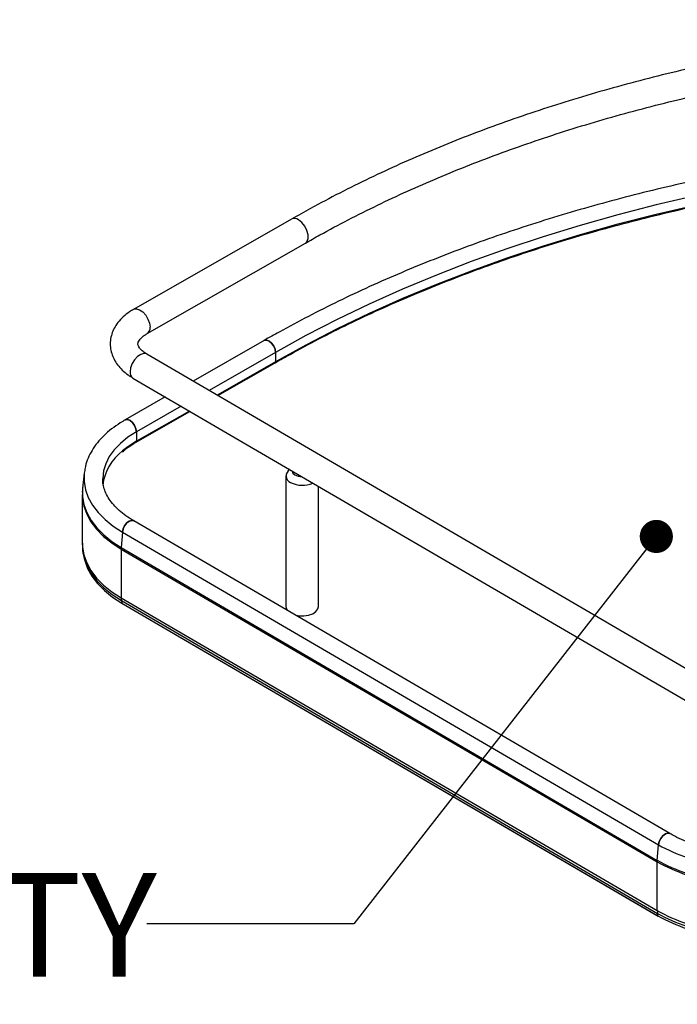
# Paper-space layout 'Sheet1' of a CAD drawing. Units: inches. Extents: x 0.1 to 16.8, y 0.1 to 10.9.
# Drawn here: x 11.9 to 12.7, y 8.7 to 9.9 of the extents above; entities that cross this region are included whole.
import ezdxf

# ---------------------------------------------------------------- set-up
doc = ezdxf.new("R2010")
doc.units = ezdxf.units.IN
doc.header["$MEASUREMENT"] = 0
doc.styles.add('SLDTEXTSTYLE0', font='TXT', dxfattribs={"width": 0.75})
doc.dimstyles.new('SLDDIMSTYLE3', dxfattribs={"dimtxt": 0.18, "dimasz": 0.04, "dimexe": 0, "dimexo": 0.0625, "dimgap": 0, "dimtad": 0, "dimtih": 1, "dimtoh": 1, "dimdec": 0, "dimrnd": 1e-09, "dimzin": 0, "dimdsep": 46, "dimtxsty": 'Standard', "dimblk1": 'DOT', "dimblk2": 'DOT', "dimsah": 1, "dimcen": 0.09, "dimadec": 0, "dimazin": 0, "dimtfac": 0.04, "dimtdec": 0, "dimtofl": 0, "dimtmove": 0, "dimatfit": 3, "dimldrblk": 'DOT', "dimfxl": 0, "dimfrac": 2, "dimtolj": 1, "dimtzin": 0, "dimarcsym": 0})

# ---------------------------------------------------------------- blocks, each defined once
blk = doc.blocks.new('_Dot')
at = {"color": 0, "linetype": 'ByBlock', "lineweight": -2}
blk.add_line((-0.5, 0), (-1, 0), dxfattribs=at)
at = {"color": 0, "linetype": 'ByBlock', "const_width": 0.5}
blk.add_lwpolyline([(-0.25, 0, 1), (0.25, 0, 1)], format="xyb", close=True, dxfattribs=at)

psp = doc.layouts.new('Sheet1')

# ---------------------------------------------------------------- linework, layer by layer
at = {"color": 7, "linetype": 'Continuous', "lineweight": 25}
for p, q in [((12.2609, 9.6293), (12.0699, 9.5202)), ((12.0865, 9.4912), (12.2775, 9.6003)), ((12.2279, 9.4829), (12.142, 9.4338)), ((12.7624, 9.0719), (12.0862, 9.4663)), ((12.2415, 9.4684), (12.1612, 9.4225)), ((12.2415, 9.4684), (12.2415, 9.457)), ((12.2415, 9.457), (12.1711, 9.4168)), ((12.1718, 9.4164), (12.241, 9.4559)), ((12.0693, 9.4374), (12.7456, 9.043)), ((12.1084, 9.4146), (12.06, 9.387)), ((12.1277, 9.4034), (12.0736, 9.3725)), ((12.0731, 9.36), (12.1382, 9.3972)), ((12.1375, 9.3976), (12.0736, 9.3611)), ((12.0736, 9.3725), (12.0736, 9.3611)), ((12.0105, 9.3225), (12.0085, 9.3046)), ((12.0107, 9.3242), (12.0105, 9.3225)), ((12.0327, 9.3159), (12.0328, 9.3147)), ((12.254, 9.3195), (12.254, 9.1618)), ((12.0086, 9.3053), (12.0085, 9.3046)), ((12.2934, 9.1618), (12.2934, 9.3067)), ((12.0081, 9.2971), (12.0081, 9.2382)), ((12.7176, 8.8877), (12.0703, 9.2652)), ((12.0566, 9.2516), (12.0552, 9.2329)), ((12.0566, 9.2516), (12.7038, 8.8741)), ((12.0552, 9.2329), (12.7025, 8.8554)), ((12.0098, 9.2231), (12.0105, 9.2198)), ((12.0098, 9.2231), (12.0099, 9.2224)), ((12.0551, 9.2311), (12.7024, 8.8537)), ((12.0551, 9.2311), (12.0551, 9.1723)), ((12.0551, 9.1723), (12.7024, 8.7948)), ((12.0554, 9.1689), (12.7027, 8.7914)), ((12.0554, 9.1689), (12.0559, 9.1659)), ((12.0559, 9.1659), (12.7032, 8.7884)), ((12.0561, 9.1656), (12.7034, 8.7881)), ((12.7025, 8.8554), (12.7038, 8.8741)), ((12.7024, 8.7948), (12.7024, 8.8537)), ((12.7032, 8.7884), (12.7027, 8.7914))]:
    psp.add_line(p, q, dxfattribs=at)
at = {"color": 7, "linetype": 'Continuous', "lineweight": 25, "flags": 128}
for points in [[(13.1527, 9.7105), (13.1413, 9.7099), (13.091, 9.7068), (13.0409, 9.7027), (12.991, 9.6975), (12.9415, 9.6914), (12.8925, 9.6843), (12.8438, 9.6762), (12.7957, 9.6672), (12.7481, 9.6572), (12.7012, 9.6463), (12.6549, 9.6344), (12.6094, 9.6217), (12.5647, 9.608), (12.5208, 9.5934), (12.4778, 9.578), (12.4358, 9.5617), (12.3947, 9.5447), (12.3547, 9.5267), (12.3158, 9.5081), (12.2781, 9.4886), (12.2415, 9.4684)], [(13.1527, 9.6991), (13.1413, 9.6985), (13.091, 9.6954), (13.0409, 9.6913), (12.991, 9.6861), (12.9415, 9.68), (12.8925, 9.6729), (12.8438, 9.6649), (12.7957, 9.6558), (12.7481, 9.6458), (12.7012, 9.6349), (12.6549, 9.623), (12.6094, 9.6103), (12.5647, 9.5966), (12.5208, 9.582), (12.4778, 9.5666), (12.4358, 9.5504), (12.3947, 9.5333), (12.3547, 9.5154), (12.3158, 9.4967), (12.2781, 9.4772), (12.2415, 9.457)], [(12.2775, 9.6003), (12.2794, 9.602), (12.2808, 9.6057), (12.2808, 9.6104), (12.2794, 9.6157), (12.2767, 9.6209), (12.2732, 9.6253), (12.2692, 9.6285)], [(12.0699, 9.5202), (12.0702, 9.5204), (12.0735, 9.521), (12.0772, 9.5199), (12.0811, 9.5172), (12.0847, 9.5134), (12.0875, 9.5087), (12.0894, 9.5036), (12.09, 9.4988)], [(12.2279, 9.4829), (12.2283, 9.4831), (12.2309, 9.4833), (12.2339, 9.4821), (12.2368, 9.4796), (12.2393, 9.4761), (12.2409, 9.4722), (12.2415, 9.4684)], [(12.2415, 9.4684), (12.2409, 9.4722), (12.2393, 9.4761), (12.2368, 9.4796), (12.2339, 9.4821), (12.2309, 9.4833), (12.2283, 9.4831), (12.2279, 9.4829)], [(12.0862, 9.4663), (12.0858, 9.4665), (12.0825, 9.4671), (12.0787, 9.466), (12.0748, 9.4634), (12.0712, 9.4596), (12.0684, 9.4549), (12.0665, 9.4499), (12.0659, 9.445)], [(12.06, 9.387), (12.0604, 9.3871), (12.063, 9.3874), (12.066, 9.3862), (12.0689, 9.3836), (12.0714, 9.3802), (12.073, 9.3763), (12.0736, 9.3725)], [(12.0736, 9.3725), (12.073, 9.3763), (12.0714, 9.3802), (12.0689, 9.3836), (12.066, 9.3862), (12.063, 9.3874), (12.0604, 9.3871), (12.06, 9.3869)], [(12.0736, 9.3725), (12.0632, 9.3659), (12.0542, 9.3586), (12.0467, 9.3508), (12.0407, 9.3426), (12.0364, 9.334), (12.0337, 9.3253), (12.0328, 9.3164), (12.0327, 9.3159)], [(12.0736, 9.3611), (12.0632, 9.3545), (12.0568, 9.3495)], [(12.0105, 9.3225), (12.0104, 9.3221), (12.0103, 9.3124), (12.012, 9.3027), (12.0154, 9.2932), (12.0205, 9.284), (12.0273, 9.2751), (12.0356, 9.2667), (12.0454, 9.2588), (12.0566, 9.2516)], [(12.2614, 9.3254), (12.2623, 9.3228), (12.265, 9.3205)], [(12.265, 9.3205), (12.2689, 9.319), (12.2733, 9.3184)], [(12.0085, 9.3046), (12.0085, 9.3042), (12.0084, 9.2944), (12.0101, 9.2847), (12.0136, 9.2751), (12.0187, 9.2657), (12.0256, 9.2567), (12.034, 9.2482), (12.0439, 9.2403), (12.0552, 9.2329)], [(12.0081, 9.2969), (12.0083, 9.2927), (12.01, 9.2829), (12.0135, 9.2733), (12.0186, 9.2639), (12.0255, 9.255), (12.0339, 9.2464), (12.0438, 9.2385), (12.0551, 9.2311)], [(12.0703, 9.2652), (12.0679, 9.2657), (12.0649, 9.2648), (12.0619, 9.2626), (12.0593, 9.2593), (12.0574, 9.2555), (12.0566, 9.2516)], [(12.0566, 9.2516), (12.0574, 9.2555), (12.0593, 9.2593), (12.0619, 9.2626), (12.0649, 9.2648), (12.0679, 9.2657), (12.0703, 9.2652)], [(12.0081, 9.2382), (12.0083, 9.2338), (12.01, 9.224), (12.0135, 9.2144), (12.0186, 9.2051), (12.0255, 9.1961), (12.0339, 9.1876), (12.0438, 9.1796), (12.0551, 9.1723)], [(12.0099, 9.2224), (12.0104, 9.2206), (12.0138, 9.211), (12.019, 9.2016), (12.0258, 9.1927), (12.0342, 9.1842), (12.0441, 9.1762), (12.0554, 9.1689)], [(12.0105, 9.2198), (12.0111, 9.2173), (12.0145, 9.2078), (12.0197, 9.1985), (12.0264, 9.1896), (12.0348, 9.1811), (12.0447, 9.1732), (12.0559, 9.1659)], [(12.254, 9.1618), (12.2543, 9.1597), (12.2559, 9.1569)], [(12.2651, 9.1515), (12.2699, 9.1506), (12.2758, 9.1505), (12.2815, 9.1513), (12.2865, 9.1531), (12.2903, 9.1557), (12.2927, 9.1588), (12.2934, 9.1618)], [(12.7176, 8.8877), (12.7152, 8.8882), (12.7122, 8.8873), (12.7092, 8.8851), (12.7066, 8.8818), (12.7047, 8.878), (12.7038, 8.8741)], [(12.7038, 8.8741), (12.7047, 8.878), (12.7066, 8.8818), (12.7092, 8.8851), (12.7122, 8.8873), (12.7152, 8.8882), (12.7176, 8.8877)]]:
    psp.add_lwpolyline(points, dxfattribs=at)
at = {"color": 7, "linetype": 'Continuous', "lineweight": 25}
for centre, radius, start, end in [((12.2643, 9.6222), 0.0079, 52.1645, 115.9073), ((12.082, 9.4978), 0.00802, 303.9624, 7.2555), ((12.2403, 9.4569), 0.00117, 303.8488, 7.4774), ((12.2403, 9.4569), 0.00117, 303.7982, 7.4827), ((12.0739, 9.4441), 0.00807, 172.9545, 235.6978), ((12.0724, 9.3609), 0.00117, 303.7982, 7.4827), ((12.0724, 9.361), 0.00123, 305.7661, 5.739), ((12.0949, 9.2998), 0.0626, 127.4796, 172.3921), ((12.2628, 9.3194), 0.00849, 118.0477, 248.8541), ((12.2738, 9.3383), 0.0303, 242.3533, 294.6715), ((12.0797, 9.2311), 0.0246, 175.7841, 179.9558), ((12.0753, 9.1722), 0.0201, 179.7862, 189.3174), ((12.0563, 9.1659), 0.000427, 185.576, 237.098), ((12.805, 9.0556), 0.2077, 240.8722, 261.8578), ((12.727, 8.8536), 0.0246, 175.7841, 179.9558), ((12.8048, 9.0374), 0.2103, 240.8722, 261.8578), ((12.8048, 9.0391), 0.2102, 240.8722, 261.8578), ((12.8048, 8.9785), 0.2103, 240.8722, 261.8578), ((12.7226, 8.7947), 0.0201, 179.7862, 189.3174), ((12.8048, 8.9747), 0.2098, 240.8722, 261.8578), ((12.8049, 8.9709), 0.2089, 240.8722, 261.8578), ((12.7036, 8.7885), 0.000427, 185.576, 237.098)]:
    psp.add_arc(centre, radius, start, end, dxfattribs=at)
for points, knots in [([(14.3467, 9.5922), (14.3411, 9.5957), (14.3248, 9.6061), (14.2971, 9.6229), (14.263, 9.6421), (14.2279, 9.6607), (14.1918, 9.6786), (14.1547, 9.6958), (14.1167, 9.7122), (14.0777, 9.7279), (14.0379, 9.7429), (13.9973, 9.7571), (13.9558, 9.7705), (13.9137, 9.7831), (13.8709, 9.7949), (13.8274, 9.8059), (13.7833, 9.816), (13.7387, 9.8253), (13.6936, 9.8338), (13.6481, 9.8413), (13.6021, 9.848), (13.5558, 9.8538), (13.5092, 9.8588), (13.4623, 9.8628), (13.4153, 9.866), (13.3681, 9.8682), (13.3207, 9.8696), (13.2734, 9.87), (13.226, 9.8696), (13.1787, 9.8683), (13.1315, 9.866), (13.0844, 9.8629), (13.0375, 9.8588), (12.9909, 9.8539), (12.9446, 9.8481), (12.8987, 9.8414), (12.8531, 9.8338), (12.808, 9.8254), (12.7634, 9.8161), (12.7193, 9.806), (12.6759, 9.795), (12.633, 9.7832), (12.5909, 9.7706), (12.5495, 9.7572), (12.5088, 9.743), (12.469, 9.7281), (12.43, 9.7123), (12.392, 9.6959), (12.3549, 9.6787), (12.3188, 9.6608), (12.2875, 9.6443), (12.2685, 9.6336), (12.2609, 9.6293)], [0, 0, 0, 0, 0.0107202, 0.0310637, 0.0514069, 0.0717493, 0.0920905, 0.1124302, 0.1327682, 0.1531044, 0.1734386, 0.193771, 0.2141013, 0.2344298, 0.2547565, 0.2750813, 0.2954045, 0.3157262, 0.3360464, 0.3563653, 0.376683, 0.3969997, 0.4173155, 0.4376305, 0.4579449, 0.4782589, 0.4985725, 0.518886, 0.5391994, 0.559513, 0.5798267, 0.6001408, 0.6204555, 0.6407708, 0.6610869, 0.681404, 0.7017222, 0.7220417, 0.7423625, 0.7626849, 0.783009, 0.8033348, 0.8236625, 0.8439923, 0.8643241, 0.8846581, 0.9049942, 0.9253326, 0.9456732, 0.9660159, 0.9863605, 1, 1, 1, 1]), ([(12.2775, 9.6003), (12.2833, 9.6036), (12.3002, 9.6131), (12.3291, 9.6285), (12.3643, 9.6461), (12.4006, 9.6631), (12.4378, 9.6793), (12.476, 9.6948), (12.515, 9.7096), (12.5549, 9.7237), (12.5955, 9.737), (12.6369, 9.7495), (12.6791, 9.7612), (12.7218, 9.7721), (12.7652, 9.7822), (12.8092, 9.7915), (12.8537, 9.7999), (12.8986, 9.8075), (12.944, 9.8142), (12.9897, 9.82), (13.0357, 9.825), (13.082, 9.8291), (13.1285, 9.8323), (13.1752, 9.8346), (13.222, 9.836), (13.2688, 9.8366), (13.3156, 9.8362), (13.3624, 9.835), (13.4091, 9.8328), (13.4557, 9.8298), (13.502, 9.8259), (13.5481, 9.8211), (13.5939, 9.8154), (13.6393, 9.8088), (13.6843, 9.8014), (13.7289, 9.7932), (13.7729, 9.784), (13.8164, 9.7741), (13.8593, 9.7633), (13.9016, 9.7518), (13.9432, 9.7394), (13.984, 9.7263), (14.024, 9.7123), (14.0632, 9.6977), (14.1015, 9.6823), (14.1389, 9.6662), (14.1754, 9.6494), (14.2108, 9.6319), (14.2452, 9.6137), (14.2785, 9.5949), (14.3062, 9.5783), (14.3226, 9.5679), (14.3285, 9.5641)], [0, 0, 0, 0, 0.010697, 0.031046, 0.051398, 0.07175, 0.092105, 0.112461, 0.132819, 0.15318, 0.173542, 0.193906, 0.214273, 0.234641, 0.255011, 0.275383, 0.295756, 0.31613, 0.336506, 0.356883, 0.377261, 0.39764, 0.418019, 0.438399, 0.45878, 0.479161, 0.499541, 0.519922, 0.540302, 0.560682, 0.581062, 0.601441, 0.621819, 0.642195, 0.662571, 0.682945, 0.703318, 0.723689, 0.744059, 0.764427, 0.784792, 0.805156, 0.825517, 0.845877, 0.866233, 0.886588, 0.90694, 0.927291, 0.947639, 0.967985, 0.98833, 1, 1, 1, 1]), ([(13.1527, 9.7284), (13.1519, 9.7283), (13.1351, 9.7277), (13.1025, 9.7256), (13.0548, 9.722), (13.0073, 9.7175), (12.9601, 9.7121), (12.9132, 9.7058), (12.8667, 9.6986), (12.8206, 9.6906), (12.775, 9.6817), (12.7299, 9.6719), (12.6854, 9.6613), (12.6415, 9.6499), (12.5983, 9.6377), (12.5557, 9.6246), (12.5139, 9.6108), (12.4729, 9.5962), (12.4327, 9.5808), (12.3934, 9.5647), (12.355, 9.5479), (12.3175, 9.5303), (12.2811, 9.512), (12.2513, 9.4961), (12.2339, 9.4863), (12.2279, 9.4829)], [0, 0, 0, 0, 0.002217, 0.048565, 0.094914, 0.141264, 0.187615, 0.233967, 0.280321, 0.326676, 0.373034, 0.419393, 0.465755, 0.512119, 0.558486, 0.604856, 0.651229, 0.697605, 0.743984, 0.790366, 0.836752, 0.883141, 0.929533, 0.975927, 1, 1, 1, 1]), ([(12.241, 9.4559), (12.247, 9.4593), (12.2643, 9.4691), (12.2938, 9.4848), (12.3299, 9.5029), (12.3669, 9.5202), (12.4049, 9.5369), (12.4439, 9.5528), (12.4837, 9.568), (12.5243, 9.5825), (12.5658, 9.5962), (12.608, 9.6091), (12.6509, 9.6211), (12.6945, 9.6324), (12.7386, 9.6429), (12.7834, 9.6525), (12.8287, 9.6613), (12.8744, 9.6692), (12.9206, 9.6763), (12.9671, 9.6824), (13.0139, 9.6878), (13.0611, 9.6922), (13.1073, 9.6957), (13.1379, 9.6973), (13.1527, 9.698)], [0, 0, 0, 0, 0.024519, 0.071119, 0.117721, 0.164323, 0.210926, 0.257529, 0.304133, 0.350738, 0.397343, 0.443949, 0.490556, 0.537163, 0.583771, 0.630379, 0.676987, 0.723597, 0.770206, 0.816816, 0.863427, 0.910037, 0.956648, 1, 1, 1, 1]), ([(12.0699, 9.5202), (12.0683, 9.5193), (12.0639, 9.5166), (12.0573, 9.5114), (12.0512, 9.5048), (12.0466, 9.4978), (12.0435, 9.4905), (12.0419, 9.4827), (12.0419, 9.4748), (12.0434, 9.4671), (12.0464, 9.4599), (12.0507, 9.4531), (12.0564, 9.4468), (12.0627, 9.4415), (12.0673, 9.4386), (12.0693, 9.4374)], [0, 0, 0, 0, 0.04889, 0.139398, 0.229575, 0.307442, 0.382641, 0.463325, 0.541314, 0.617968, 0.694503, 0.772555, 0.853338, 0.9373, 1, 1, 1, 1]), ([(12.0862, 9.4663), (12.0853, 9.4668), (12.0828, 9.4684), (12.0796, 9.471), (12.077, 9.4739), (12.0758, 9.4763), (12.0753, 9.4782), (12.0754, 9.4797), (12.0761, 9.4818), (12.0779, 9.4844), (12.0809, 9.4875), (12.0842, 9.4898), (12.0862, 9.4909), (12.0865, 9.4912)], [0, 0, 0, 0, 0.051635, 0.149378, 0.247041, 0.346475, 0.453372, 0.583616, 0.687261, 0.783562, 0.886101, 0.97914, 1, 1, 1, 1]), ([(12.06, 9.387), (12.058, 9.3858), (12.0522, 9.3823), (12.0434, 9.3761), (12.0341, 9.368), (12.0262, 9.3594), (12.0198, 9.3503), (12.015, 9.3407), (12.0119, 9.3321), (12.0112, 9.3266), (12.0109, 9.3244)], [0, 0, 0, 0, 0.0747218, 0.2159643, 0.3573021, 0.4981897, 0.6380254, 0.7761378, 0.9120482, 1, 1, 1, 1]), ([(12.0566, 9.3484), (12.0581, 9.3497), (12.0622, 9.3532), (12.068, 9.357), (12.0721, 9.3594), (12.0731, 9.36)], [0, 0, 0, 0, 0.318862, 0.845251, 1, 1, 1, 1]), ([(12.0087, 9.3054), (12.0086, 9.3049), (12.0081, 9.3021), (12.0082, 9.2992), (12.0083, 9.2969)], [0, 0, 0, 0, 0.181025, 1, 1, 1, 1]), ([(12.0703, 9.2652), (12.0686, 9.2662), (12.0637, 9.2691), (12.0564, 9.2744), (12.049, 9.281), (12.043, 9.2879), (12.0383, 9.295), (12.035, 9.3022), (12.0331, 9.3088), (12.033, 9.313), (12.0329, 9.3149)], [0, 0, 0, 0, 0.070929, 0.206288, 0.341547, 0.476997, 0.613285, 0.751458, 0.892944, 1, 1, 1, 1]), ([(12.0083, 9.238), (12.0083, 9.2368), (12.0081, 9.2321), (12.0088, 9.2268), (12.0099, 9.2228), (12.0101, 9.2222)], [0, 0, 0, 0, 0.221225, 0.877623, 1, 1, 1, 1]), ([(12.7803, 8.8666), (12.7778, 8.867), (12.7707, 8.8682), (12.7593, 8.8708), (12.7464, 8.8746), (12.7344, 8.8792), (12.7248, 8.8836), (12.7195, 8.8866), (12.7176, 8.8877)], [0, 0, 0, 0, 0.102853, 0.299615, 0.49607, 0.692064, 0.88754, 1, 1, 1, 1])]:
    psp.add_open_spline(points, degree=3, knots=knots, dxfattribs=at)

# ---------------------------------------------------------------- texts
at = {"color": 7, "linetype": 'Continuous', "lineweight": 0, "insert": (9.3358, 8.8401), "char_height": 0.125, "attachment_point": 1, "style": 'SLDTEXTSTYLE0'}
psp.add_mtext('33 POUNDS (PER SHELF) CAPACITY', dxfattribs=at)

# ---------------------------------------------------------------- leaders
at = {"color": 7, "linetype": 'Continuous', "lineweight": 0}
psp.add_leader([(12.7013, 9.2463), (12.336, 8.7789), (12.086, 8.7789)], dimstyle='SLDDIMSTYLE3', dxfattribs=at)

doc.saveas('drawing.dxf')
